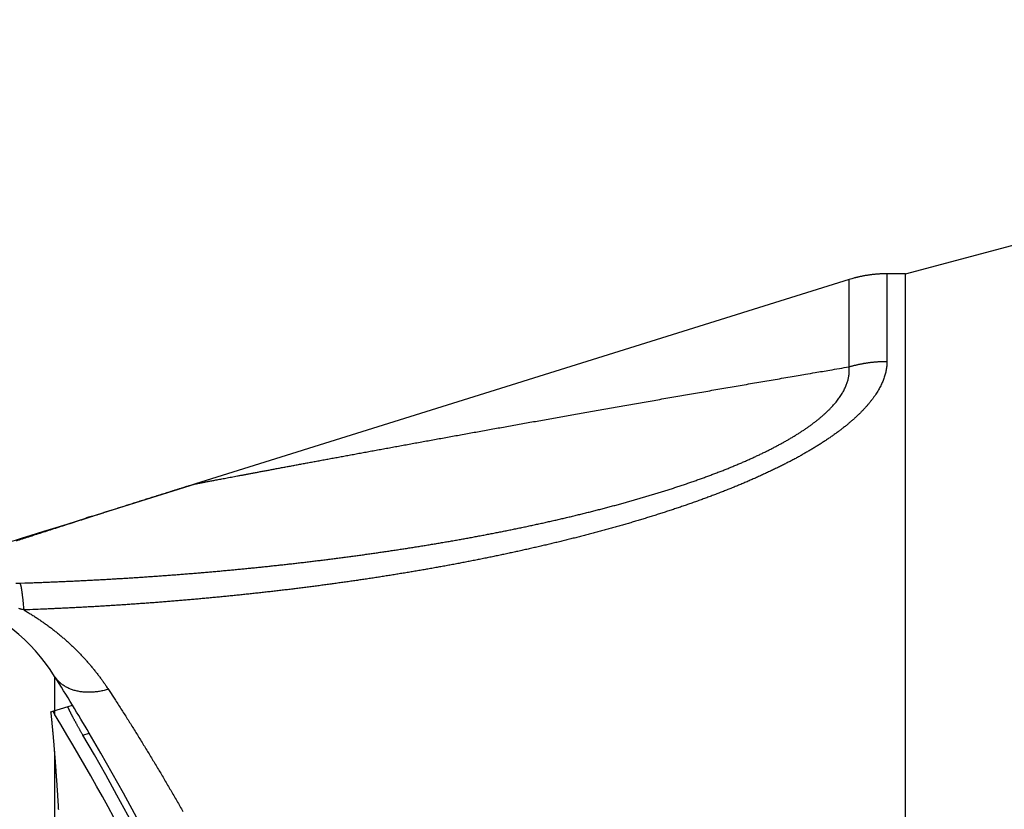
# Model space of a CAD drawing. Extents: x 130 to 841, y 0 to 535.
# Drawn here: x 432 to 448, y 205 to 217 of the extents above; entities that cross this region are included whole.
import ezdxf

# ---------------------------------------------------------------- set-up
doc = ezdxf.new("R2010")
doc.units = 0
doc.linetypes.add('HIDDENNEW0', pattern=[4.5, 1.5, -1.5, 1.5])
for name, color, linetype in [('5', 7, 'CONTINUOUS'), ('MUOTOVIIVAT', 40, 'HIDDENNEW0'), ('TANGVIIVATNONDEF', 3, 'HIDDENNEW0')]:
    doc.layers.add(name, color=color, linetype=linetype)
doc.styles.get("Standard").update_dxf_attribs({"font": 'monotxt.shx'})
doc.dimstyles.new('DSTYLE1', dxfattribs={"dimtxt": 3, "dimasz": 3, "dimexe": 3, "dimexo": 0, "dimgap": 2, "dimtad": 1, "dimrnd": 0.1, "dimzin": 3, "dimcen": 0.09, "dimazin": 3, "dimtp": 1, "dimtm": 1, "dimtfac": 1, "dimtofl": 0, "dimtmove": 0, "dimatfit": 3})

# ---------------------------------------------------------------- blocks, each defined once
blk = doc.blocks.new('_AH1')
at = {"color": 0, "linetype": 'CONTINUOUS'}
for p, q in [((-1, 0.166667), (0, 0)), ((-1, 0.166667), (-1, -0.166667)), ((0, 0), (-1, -0.166667)), ((0, 0), (-1, 0))]:
    blk.add_line(p, q, dxfattribs=at)
blk = doc.blocks.new('*D14638')
at = {"layer": '5', "color": 1, "linetype": 'CONTINUOUS'}
for p, q in [((421.26121, 188.20075), (421.26121, 317.90169)), ((734.51114, 195.87227), (734.51114, 317.90169)), ((421.26121, 314.90169), (577.88618, 314.90169)), ((734.51114, 314.90169), (577.88618, 314.90169))]:
    blk.add_line(p, q, dxfattribs=at)
at = {"layer": '5', "color": 1, "xscale": 3, "yscale": 3, "zscale": 3, "rotation": 180}
blk.add_blockref('_AH1', (421.26121, 314.90169), dxfattribs=at)
at = {"layer": '5', "color": 1, "xscale": 3, "yscale": 3, "zscale": 3}
blk.add_blockref('_AH1', (734.51114, 314.90169), dxfattribs=at)
at = {"layer": '5', "color": 1, "linetype": 'CONTINUOUS'}
blk.add_text('313,2', height=3, dxfattribs=at).set_placement((570.38618, 316.90269))

msp = doc.modelspace()

# ---------------------------------------------------------------- linework, layer by layer
at = {"layer": 'MUOTOVIIVAT', "color": 40, "linetype": 'CONTINUOUS'}
for p, q in [((446.26121, 213.05075), (449.93204, 214.03435)), ((445.37169, 212.95966), (435.08821, 209.74497)), ((446.26125, 213.05075), (445.9684, 213.05075)), ((446.26121, 192.55075), (446.26121, 213.05075)), ((433.362, 209.20535), (435.08821, 209.74497)), ((433.08255, 206.24215), (433.14944, 206.26324)), ((432.8118, 206.15678), (432.83987, 206.16563)), ((432.8118, 206.15678), (432.8118, 206.15678)), ((432.83989, 206.16564), (433.08255, 206.24215))]:
    msp.add_line(p, q, dxfattribs=at)
for points in [[(430.34873, 208.26338, -0.00000001), (430.40063, 208.2796, -0.00000001), (430.45475, 208.29652)], [(430.8272, 208.41295, 0.00000003), (430.89748, 208.43492, 0.00000004), (430.97023, 208.45766, 0.00000004), (431.04537, 208.48115, 0.00000004), (431.12302, 208.50543, 0.00000005), (431.20311, 208.53046, 0.00000005), (431.28575, 208.5563, 0.00000005), (431.37087, 208.58291, 0.00000006), (431.45859, 208.61033, 0.00000006), (431.54884, 208.63854, 0.00000006), (431.64175, 208.66759, 0.00000006), (431.7372, 208.69742, 0.00000006), (431.83529, 208.72809, 0.00000006), (431.93613, 208.75961, 0.00000007), (432.03992, 208.79206, 0.00000007), (432.14582, 208.82517, 0.00000006), (432.25373, 208.8589, 0.00000007), (432.36646, 208.89414, 0.00000009), (432.48516, 208.93124, 0.00000006), (432.59821, 208.96659), (432.70177, 208.99896, 0.0000001), (432.84127, 209.04257, 0.00000017), (433.06455, 209.11237, 0.00000008), (433.36202, 209.20537, 0.00000004)], [(429.78057, 208.08576, -0.00000047), (429.79853, 208.09138, -0.00000037), (429.81828, 208.09755, -0.0000003), (429.83992, 208.10432, -0.00000024), (429.86339, 208.11166, -0.0000002), (429.8888, 208.1196, -0.00000017), (429.91608, 208.12813, -0.00000014), (429.94533, 208.13727, -0.00000011), (429.97649, 208.14701, -0.0000001), (430.00968, 208.15739, -0.00000008), (430.04482, 208.16837, -0.00000007), (430.08203, 208.18, -0.00000006), (430.12123, 208.19226, -0.00000005), (430.16254, 208.20517, -0.00000004), (430.20589, 208.21872, -0.00000003), (430.25138, 208.23295, -0.00000002), (430.29896, 208.24782)], [(445.9684, 213.05074), (445.94827, 213.05064, 0.00251012), (445.92813, 213.05033, 0.00250538), (445.90798, 213.04983, 0.00250382), (445.88783, 213.04912, 0.00250773), (445.86767, 213.0482, 0.00250966), (445.84751, 213.04709, 0.00251067), (445.82735, 213.04576, 0.00251131), (445.8072, 213.04424, 0.00251264), (445.78706, 213.0425, 0.00251355), (445.76693, 213.04057, 0.00251481), (445.74682, 213.03843, 0.0025148), (445.72673, 213.03609, 0.00251418), (445.70666, 213.03354, 0.00251626), (445.68661, 213.0308, 0.00252102), (445.66658, 213.02784, 0.00251492), (445.6466, 213.02469, 0.00249973), (445.62665, 213.02133, 0.00252108), (445.60672, 213.01778, 0.00257139), (445.58681, 213.014, 0.00249872), (445.56701, 213.01006, 0.00233393), (445.54738, 213.00595, 0.00257325), (445.52748, 213.00154, 0.00306298), (445.50719, 212.99681, 0.00232855), (445.48816, 212.99224, 0.00080861), (445.47099, 212.98802, 0.00327457), (445.44908, 212.98215, 0.00562925), (445.41552, 212.97256, 0.00275742), (445.37169, 212.95967, 0.00146321)], [(435.08821, 209.74496), (435.04069, 209.73011, -0.00000083), (434.99356, 209.71538, -0.00000237), (434.94684, 209.70077, -0.00000092), (434.90051, 209.68629, 0.00000403), (434.85459, 209.67194, 0.0000078), (434.80904, 209.6577, 0.0000113), (434.76389, 209.64358, 0.0000147), (434.71912, 209.62958, 0.00001881), (434.67474, 209.6157, 0.00002254), (434.63073, 209.60192, 0.00002673), (434.58711, 209.58827, 0.00003062), (434.54386, 209.57472, 0.00003504), (434.50099, 209.56128, 0.00003915), (434.45848, 209.54795, 0.00004377), (434.41635, 209.53473, 0.00004809), (434.37457, 209.52161, 0.00005293), (434.33316, 209.5086, 0.00005747), (434.29211, 209.49569, 0.00006253), (434.25142, 209.48288, 0.0000673), (434.21108, 209.47017, 0.00007261), (434.1711, 209.45756, 0.00007759), (434.13146, 209.44504, 0.00008306), (434.09218, 209.43262, 0.00008839), (434.05323, 209.42029, 0.0000944), (434.01463, 209.40806, 0.00009959), (433.97637, 209.39591, 0.0001048), (433.93846, 209.38386, 0.00011169), (433.90085, 209.37188, 0.00012093), (433.86353, 209.35998, 0.00012288), (433.82666, 209.3482, 0.00011935), (433.79034, 209.33657, 0.00013999), (433.75378, 209.32484, 0.00017896), (433.71676, 209.31294, 0.00013887), (433.68218, 209.30181, 0.00004102), (433.65109, 209.29178, 0.00021369), (433.61185, 209.27908, 0.00039941), (433.55232, 209.25972, 0.0002024), (433.4749, 209.23449, 0.00010773)], [(433.4749, 209.23449), (433.47109, 209.2337, 0.00083134), (433.46728, 209.2329, 0.00083145), (433.46348, 209.23209, 0.00083163), (433.45967, 209.23126, 0.0008319), (433.45588, 209.23042, 0.00083214), (433.45208, 209.22957, 0.00083234), (433.44829, 209.22871, 0.00083252), (433.4445, 209.22783, 0.00083268), (433.44071, 209.22694, 0.00083291), (433.43693, 209.22604, 0.00083319), (433.43315, 209.22512, 0.00083318), (433.42938, 209.2242, 0.0008329), (433.4256, 209.22326, 0.00083363), (433.42183, 209.2223, 0.00083524), (433.41807, 209.22134, 0.00083328), (433.41431, 209.22036, 0.0008283), (433.41055, 209.21937, 0.00083557), (433.40679, 209.21837, 0.00085257), (433.40303, 209.21735, 0.00082844), (433.39929, 209.21633, 0.00077364), (433.39558, 209.2153, 0.00085385), (433.39181, 209.21423, 0.00101774), (433.38796, 209.21313, 0.0007727), (433.38434, 209.21209, 0.00026556), (433.38107, 209.21114, 0.00108966), (433.37689, 209.2099, 0.00187495), (433.37045, 209.20795, 0.00091691), (433.36202, 209.20537, 0.00048596)], [(432.86966, 205.5394), (432.86827, 205.55669, 0.00015336), (432.86688, 205.57389, 0.00015498), (432.86549, 205.591, 0.00015675), (432.8641, 205.60801, 0.00015855), (432.8627, 205.62492, 0.00016043), (432.8613, 205.64174, 0.00016226), (432.8599, 205.65846, 0.00016419), (432.85849, 205.67509, 0.00016609), (432.85708, 205.69163, 0.0001681), (432.85567, 205.70807, 0.00017007), (432.85425, 205.72441, 0.00017214), (432.85283, 205.74066, 0.00017418), (432.85141, 205.75681, 0.00017633), (432.84999, 205.77287, 0.00017844), (432.84856, 205.78883, 0.00018067), (432.84713, 205.8047, 0.00018287), (432.84569, 205.82047, 0.00018518), (432.84425, 205.83614, 0.00018744), (432.84281, 205.85172, 0.00018985), (432.84137, 205.86721, 0.00019224), (432.83992, 205.8826, 0.00019469), (432.83847, 205.89789, 0.00019704), (432.83701, 205.91309, 0.00019977), (432.83556, 205.92819, 0.00020268), (432.8341, 205.9432, 0.00020486), (432.83263, 205.95811, 0.00020623), (432.83117, 205.97292, 0.0002108), (432.8297, 205.98764, 0.00021793), (432.82822, 206.00229, 0.00021466), (432.82675, 206.0168, 0.00020295), (432.82528, 206.03112, 0.00022698), (432.82379, 206.04556, 0.00027471), (432.82225, 206.06023, 0.00021178), (432.82081, 206.07395, 0.00007316), (432.81951, 206.0863, 0.00030366), (432.81782, 206.10195, 0.00053688), (432.81522, 206.12576, 0.00026879), (432.81181, 206.15679, 0.00014398)], [(432.83989, 206.16564), (432.84064, 206.16445, -0.00009999), (432.84139, 206.16326, -0.00010007), (432.84214, 206.16208, -0.00009996), (432.8429, 206.16089, -0.00009963), (432.84365, 206.1597, -0.00009937), (432.8444, 206.15851, -0.00009915), (432.84515, 206.15732, -0.00009893), (432.8459, 206.15613, -0.00009868), (432.84664, 206.15494, -0.00009845), (432.84739, 206.15375, -0.0000982), (432.84814, 206.15256, -0.00009798), (432.84889, 206.15137, -0.00009773), (432.84964, 206.15017, -0.00009751), (432.85038, 206.14898, -0.00009726), (432.85113, 206.14779, -0.00009704), (432.85187, 206.1466, -0.00009679), (432.85262, 206.1454, -0.00009656), (432.85337, 206.14421, -0.00009631), (432.85411, 206.14301, -0.00009609), (432.85485, 206.14182, -0.00009586), (432.8556, 206.14062, -0.00009562), (432.85634, 206.13943, -0.00009532), (432.85709, 206.13823, -0.00009516), (432.85783, 206.13704, -0.00009508), (432.85857, 206.13584, -0.00009463), (432.85931, 206.13464, -0.00009381), (432.86005, 206.13345, -0.00009439), (432.86079, 206.13225, -0.00009602), (432.86154, 206.13105, -0.00009311), (432.86228, 206.12985, -0.00008678), (432.86301, 206.12866, -0.00009545), (432.86375, 206.12746, -0.00011329), (432.86452, 206.12622, -0.00008597), (432.86523, 206.12506, -0.0000299), (432.86588, 206.12401, -0.00012052), (432.86671, 206.12266, -0.00020635), (432.86799, 206.12058, -0.00010082), (432.86966, 206.11785, -0.00005347)], [(433.31295, 205.79049), (433.30291, 205.80825, -0.00023076), (433.29297, 205.82587, -0.00023026), (433.28313, 205.84336, -0.00023848), (433.2734, 205.86069, -0.00025749), (433.26379, 205.87785, -0.00027436), (433.25431, 205.89482, -0.00029126), (433.24497, 205.91159, -0.00030929), (433.23579, 205.92813, -0.00033073), (433.22676, 205.94444, -0.00035293), (433.21791, 205.96049, -0.00037821), (433.20924, 205.97626, -0.00040505), (433.20076, 205.99176, -0.00043587), (433.19248, 206.00694, -0.00046901), (433.18442, 206.02181, -0.00050701), (433.17658, 206.03634, -0.00054854), (433.16897, 206.05052, -0.00059628), (433.1616, 206.06433, -0.00064929), (433.15449, 206.07775, -0.00071041), (433.14764, 206.09077, -0.00077963), (433.14106, 206.10337, -0.00086007), (433.13477, 206.11553, -0.00095241), (433.12877, 206.12725, -0.00106006), (433.12307, 206.13849, -0.00118869), (433.11769, 206.14926, -0.00134319), (433.11263, 206.15951, -0.00152246), (433.10791, 206.16926, -0.00172981), (433.10353, 206.17846, -0.00202182), (433.0995, 206.18713, -0.00242223), (433.09584, 206.19521, -0.00279012), (433.09255, 206.20273, -0.00307951), (433.08965, 206.20962, -0.00417734), (433.08715, 206.21593, -0.00650337), (433.08507, 206.22162, -0.00650551), (433.08336, 206.22661, -0.0022729), (433.082, 206.23081, -0.01320378), (433.08127, 206.23462, -0.04984965), (433.08147, 206.23842, -0.06085957), (433.08253, 206.24215, -0.05304502)], [(432.93359, 204.61645, 0.00008696), (432.93196, 204.64311, 0.00008811), (432.93033, 204.66955, 0.00008975), (432.92871, 204.69579, 0.00009174), (432.92709, 204.72182, 0.00009363), (432.92547, 204.74766, 0.00009542), (432.92385, 204.7733, 0.00009723), (432.92224, 204.79876, 0.00009905), (432.92062, 204.82403, 0.00010086), (432.91901, 204.84912, 0.00010264), (432.9174, 204.87403, 0.00010442), (432.91579, 204.89877, 0.00010617), (432.91418, 204.92334, 0.00010791), (432.91257, 204.94775, 0.00010961), (432.91096, 204.972, 0.00011131), (432.90934, 204.9961, 0.00011296), (432.90773, 205.02005, 0.0001146), (432.90612, 205.04385, 0.00011618), (432.9045, 205.06751, 0.00011776), (432.90288, 205.09103, 0.00011929), (432.90126, 205.11442, 0.00012076), (432.89964, 205.13768, 0.00012212), (432.89802, 205.16082, 0.00012362), (432.89639, 205.18384, 0.00012517), (432.89476, 205.20674, 0.00012618), (432.89312, 205.22953, 0.00012661), (432.89148, 205.25221, 0.00012892), (432.88984, 205.2748, 0.00013266), (432.88819, 205.29733, 0.00013), (432.88654, 205.31968, 0.00012229), (432.88489, 205.3418, 0.00013587), (432.88321, 205.3642, 0.00016299), (432.88149, 205.38702, 0.00012474), (432.87987, 205.40839, 0.00004336), (432.8784, 205.42768, 0.00017674), (432.87649, 205.4523, 0.00030647), (432.87354, 205.49006, 0.00015115), (432.86966, 205.5394, 0.00008052)]]:
    msp.add_lwpolyline(points, format="xyb", dxfattribs=at)
for centre, radius, start, end in [((430.33177, 205.1149), 3, 32.225626, 107.35963), ((403.26121, 188.05075), 35, 31.356175, 32.225626), ((403.26121, 188.05075), 35, 30.514625, 31.356175), ((403.26121, 188.05078), 34.68539, 11.643058, 31.391547), ((403.26121, 188.05078), 34.89707, 11.571455, 30.553655), ((403.26121, 188.05075), 35, 11.536996, 30.514625)]:
    msp.add_arc(centre, radius, start, end, dxfattribs=at)
at = {"layer": 'TANGVIIVATNONDEF', "color": 3, "linetype": 'CONTINUOUS'}
for p, q in [((432.86966, 206.71465), (432.86966, 206.11785)), ((433.31293, 205.79052), (433.4137, 205.82229)), ((432.86966, 205.5394), (432.86966, 170.24695))]:
    msp.add_line(p, q, dxfattribs=at)
for points in [[(445.37169, 211.58651), (445.37169, 211.64037, -0.00000032), (445.37169, 211.6932, -0.00000034), (445.37168, 211.74495, -0.00000035), (445.37168, 211.79568, -0.00000034), (445.37168, 211.84533, -0.00000033), (445.37168, 211.89394, -0.00000033), (445.37168, 211.94147, -0.00000033), (445.37168, 211.98796, -0.00000032), (445.37168, 212.03337, -0.00000032), (445.37168, 212.07773, -0.00000031), (445.37168, 212.12101, -0.0000003), (445.37168, 212.16324, -0.0000003), (445.37168, 212.20437, -0.00000029), (445.37168, 212.24446, -0.00000028), (445.37168, 212.28345, -0.00000028), (445.37167, 212.32139, -0.00000027), (445.37167, 212.35822, -0.00000026), (445.37167, 212.394, -0.00000025), (445.37167, 212.42867, -0.00000024), (445.37167, 212.46229, -0.00000022), (445.37167, 212.49479, -0.00000021), (445.37167, 212.52623, -0.0000002), (445.37167, 212.55656, -0.00000018), (445.37167, 212.58582, -0.00000016), (445.37167, 212.61397, -0.00000014), (445.37167, 212.64104, -0.00000012), (445.37167, 212.667, -0.0000001), (445.37167, 212.69188, -0.00000006), (445.37167, 212.71563, -0.00000004), (445.37167, 212.73831, -0.00000005), (445.37167, 212.75986, -0.00000012), (445.37167, 212.78033, -0.00000029), (445.37167, 212.79967, -0.00000046), (445.37167, 212.81793, -0.00000066), (445.37167, 212.83507, -0.00000089), (445.37167, 212.85112, -0.00000117), (445.37167, 212.86605, -0.00000155), (445.37167, 212.8799, -0.00000207), (445.37168, 212.89262, -0.00000255), (445.37168, 212.90425, -0.00000297), (445.37168, 212.91475, -0.00000433), (445.37168, 212.92418, -0.00000722), (445.37168, 212.93252, -0.00000739), (445.37168, 212.93969, -0.00000242), (445.37168, 212.94564, -0.00001586), (445.37168, 212.95078, -0.00006269), (445.37168, 212.95547, -0.00008808), (445.37169, 212.95967, -0.00009986)], [(445.9684, 213.05074), (445.9684, 213.05017, -0.00111652), (445.9684, 213.04851, -0.00010436), (445.96841, 213.04571, -0.00003599), (445.96841, 213.04183, -0.00001816), (445.96841, 213.03681, -0.00001063), (445.96841, 213.03071, -0.000007), (445.96841, 213.02347, -0.00000484), (445.96841, 213.01515, -0.00000351), (445.96841, 213.00569, -0.00000261), (445.96841, 212.99514, -0.00000198), (445.96841, 212.98347, -0.00000153), (445.96841, 212.9707, -0.00000118), (445.96841, 212.95681, -0.00000092), (445.96841, 212.94182, -0.00000071), (445.96841, 212.92571, -0.00000055), (445.96841, 212.90851, -0.00000041), (445.96841, 212.89018, -0.0000003), (445.96841, 212.87077, -0.00000021), (445.96841, 212.85023, -0.00000013), (445.96841, 212.8286, -0.00000005), (445.96841, 212.80584, -0.00000002), (445.96841, 212.78199), (445.96841, 212.75703, -0.00000002), (445.96841, 212.73098, -0.00000004), (445.96841, 212.7038, -0.00000005), (445.96841, 212.67556, -0.00000006), (445.96841, 212.64619, -0.00000007), (445.96841, 212.61575, -0.00000008), (445.96841, 212.58419, -0.00000008), (445.96841, 212.55157, -0.00000009), (445.96841, 212.51783, -0.00000009), (445.96841, 212.48303, -0.0000001), (445.96841, 212.44712, -0.0000001), (445.96841, 212.41015, -0.00000011), (445.96841, 212.37207, -0.00000011), (445.96841, 212.33294, -0.00000012), (445.96841, 212.29274, -0.00000012), (445.96841, 212.25142, -0.00000013), (445.96841, 212.20893, -0.00000013), (445.96841, 212.16561, -0.00000012), (445.96841, 212.12151, -0.00000014), (445.96841, 212.07551, -0.00000017), (445.96841, 212.02716, -0.00000012), (445.96841, 211.98114, -0.00000003), (445.96841, 211.93902, -0.00000019), (445.96841, 211.88252, -0.00000034), (445.9684, 211.79243, -0.00000016), (445.9684, 211.67259, -0.00000008)], [(445.9684, 211.67259), (445.96775, 211.64222, -0.01082394), (445.96579, 211.61153, -0.01052008), (445.96248, 211.58054, -0.01028319), (445.95786, 211.54924, -0.01016106), (445.95186, 211.51766, -0.00996535), (445.94451, 211.48581, -0.00975636), (445.93575, 211.45369, -0.00951591), (445.92562, 211.42133, -0.00930307), (445.91405, 211.38872, -0.00905044), (445.90109, 211.35589, -0.0088192), (445.88665, 211.32284, -0.00856271), (445.87079, 211.28959, -0.00834096), (445.85343, 211.25615, -0.0080453), (445.83464, 211.22253, -0.0077364), (445.81434, 211.18875, -0.00741414), (445.79263, 211.15483, -0.00711434), (445.76943, 211.12078, -0.00681991), (445.74481, 211.08662, -0.00656041), (445.71873, 211.05237, -0.00629941), (445.69124, 211.01804, -0.00606617), (445.6623, 210.98364, -0.00583963), (445.63196, 210.94921, -0.00564741), (445.60018, 210.91474, -0.00542124), (445.56704, 210.88027, -0.00518695), (445.53248, 210.8458, -0.00495404), (445.4966, 210.81135, -0.00473229), (445.45937, 210.77692, -0.00452612), (445.42085, 210.74255, -0.00434096), (445.38102, 210.70823, -0.00416575), (445.33997, 210.67398, -0.00400639), (445.29765, 210.63983, -0.00385499), (445.25414, 210.60577, -0.00371689), (445.20942, 210.57184, -0.00358925), (445.16355, 210.53803, -0.00347754), (445.11652, 210.50437, -0.00335183), (445.0684, 210.47086, -0.00321528), (445.01917, 210.43751, -0.00308831), (444.96891, 210.40434, -0.00296656), (444.9176, 210.37134, -0.00285542), (444.86531, 210.33853, -0.00275107), (444.81203, 210.30591, -0.00265446), (444.75782, 210.27348, -0.00256213), (444.70267, 210.24126, -0.00247676), (444.64665, 210.20925, -0.00239487), (444.58975, 210.17745, -0.00232075), (444.53202, 210.14588, -0.00225103), (444.47347, 210.11455, -0.00218233), (444.41415, 210.08345, -0.00211126), (444.35407, 210.05259, -0.00204398), (444.29328, 210.02198, -0.00197413), (444.23177, 209.99162, -0.00191504), (444.16959, 209.9615, -0.00186102), (444.10673, 209.93163, -0.00180992), (444.04323, 209.902, -0.00175771), (443.97908, 209.87263, -0.00171001), (443.91433, 209.8435, -0.00166246), (443.84897, 209.81462, -0.00161878), (443.78305, 209.78599, -0.00157474), (443.71655, 209.75761, -0.00153448), (443.64951, 209.72947, -0.0014938), (443.58194, 209.70158, -0.00145671), (443.51387, 209.67394, -0.00141905), (443.4453, 209.64656, -0.00138483), (443.37627, 209.61942, -0.00134998), (443.30676, 209.59254, -0.00131834), (443.23684, 209.5659, -0.00128585), (443.16648, 209.53952, -0.00125682), (443.09573, 209.51338, -0.00122729), (443.02458, 209.4875, -0.0011996), (442.95308, 209.46187, -0.00116967), (442.88121, 209.43649, -0.00114242), (442.80901, 209.41135, -0.00111298), (442.73647, 209.38646, -0.00109103), (442.66359, 209.36181, -0.00107341), (442.59039, 209.3374, -0.00105612), (442.51688, 209.31322, -0.0010369), (442.44305, 209.28928, -0.00101958), (442.36893, 209.26557, -0.00100174), (442.29451, 209.24211, -0.00098537), (442.21981, 209.21886, -0.0009681), (442.14482, 209.19586, -0.00095238), (442.06957, 209.17307, -0.00093585), (441.99404, 209.15052, -0.00092081), (441.91827, 209.12819, -0.00090492), (441.84224, 209.10609, -0.0008905), (441.76598, 209.08421, -0.00087524), (441.68948, 209.06256, -0.00086142), (441.61276, 209.04112, -0.00084675), (441.53581, 209.0199, -0.00083349), (441.45866, 208.9989, -0.00081936), (441.3813, 208.97812, -0.00080666), (441.30374, 208.95755, -0.00079311), (441.226, 208.93719, -0.00078084), (441.14808, 208.91704, -0.00076758), (441.06998, 208.89711, -0.00075608), (440.99172, 208.87738, -0.00074407), (440.91329, 208.85787, -0.00073514), (440.8347, 208.83855, -0.00072756), (440.75595, 208.81944, -0.00072011), (440.67704, 208.80053, -0.00071165), (440.59798, 208.78182, -0.00070408), (440.51877, 208.76331, -0.00069606), (440.4394, 208.745, -0.00068874), (440.3599, 208.72688, -0.00068085), (440.28025, 208.70897, -0.00067369), (440.20047, 208.69124, -0.00066599), (440.12055, 208.67372, -0.00065901), (440.0405, 208.65638, -0.00065148), (439.96032, 208.63923, -0.00064467), (439.88002, 208.62227, -0.0006373), (439.79959, 208.6055, -0.00063065), (439.71905, 208.58892, -0.00062344), (439.63839, 208.57253, -0.00061695), (439.55762, 208.55631, -0.00060991), (439.47674, 208.54029, -0.00060356), (439.39576, 208.52444, -0.00059665), (439.31468, 208.50878, -0.00059048), (439.23349, 208.49329, -0.00058379), (439.15221, 208.47798, -0.00057766), (439.07084, 208.46285, -0.00057081), (438.98938, 208.4479, -0.00056587), (438.90783, 208.43312, -0.00056177), (438.8262, 208.41852, -0.00055798), (438.74447, 208.40408, -0.00055382), (438.66267, 208.38982, -0.00055002), (438.58078, 208.37573, -0.00054587), (438.49881, 208.36182, -0.00054212), (438.41676, 208.34807, -0.00053804), (438.33463, 208.33449, -0.00053436), (438.25243, 208.32108, -0.00053034), (438.17015, 208.30783, -0.00052671), (438.0878, 208.29476, -0.00052275), (438.00537, 208.28185, -0.00051918), (437.92288, 208.2691, -0.00051529), (437.84032, 208.25652, -0.00051178), (437.7577, 208.24409, -0.00050794), (437.675, 208.23184, -0.00050448), (437.59225, 208.21974, -0.00050069), (437.50943, 208.20781, -0.0004973), (437.42656, 208.19603, -0.00049359), (437.34362, 208.18441, -0.00049022), (437.26063, 208.17295, -0.00048648), (437.17759, 208.16166, -0.00048328), (437.09449, 208.15051, -0.00047992), (437.01134, 208.13952, -0.00047581), (436.92814, 208.12869, -0.00047001), (436.84489, 208.11801, -0.00046668), (436.7616, 208.10748, -0.00046508), (436.67825, 208.0971, -0.0004635), (436.59487, 208.08688, -0.00046166), (436.51143, 208.0768, -0.00046002), (436.42796, 208.06688, -0.00045826), (436.34444, 208.05711, -0.00045667), (436.26087, 208.04749, -0.00045491), (436.17727, 208.03802, -0.00045333), (436.09362, 208.02869, -0.0004516), (436.00993, 208.01952, -0.00045004), (435.9262, 208.01049, -0.00044833), (435.84244, 208.00162, -0.00044678), (435.75863, 207.99289, -0.00044509), (435.67479, 207.98431, -0.00044357), (435.59091, 207.97587, -0.00044189), (435.507, 207.96759, -0.00044039), (435.42305, 207.95944, -0.00043874), (435.33906, 207.95145, -0.00043725), (435.25504, 207.9436, -0.00043562), (435.17099, 207.9359, -0.00043415), (435.0869, 207.92833, -0.00043254), (435.00279, 207.92092, -0.00043108), (434.91864, 207.91365, -0.00042949), (434.83447, 207.90652, -0.00042806), (434.75026, 207.89953, -0.00042648), (434.66602, 207.89269, -0.00042507), (434.58176, 207.88599, -0.00042351), (434.49747, 207.87944, -0.00042212), (434.41316, 207.87302, -0.00042058), (434.32882, 207.86675, -0.0004192), (434.24445, 207.86061, -0.00041766), (434.16006, 207.85462, -0.00041633), (434.07565, 207.84877, -0.00041488), (433.99121, 207.84305, -0.00041346), (433.90675, 207.83748, -0.00041177), (433.82228, 207.83204, -0.00041073), (433.73777, 207.82675, -0.00040998), (433.65324, 207.82159, -0.00040768), (433.56872, 207.81657, -0.00040381), (433.48421, 207.81169, -0.00040595), (433.39959, 207.80694, -0.00041255), (433.31483, 207.80232, -0.00039976), (433.2304, 207.79785, -0.0003724), (433.14645, 207.79354, -0.00040914), (433.06114, 207.78931, -0.00048498), (432.97382, 207.78515, -0.00036801), (432.89183, 207.78131, -0.00012846), (432.8177, 207.77792, -0.00051492), (432.72248, 207.77385, -0.00088044), (432.57578, 207.76798, -0.0004301), (432.38364, 207.76052, -0.0002282)], [(445.37169, 211.58651), (445.39093, 211.59209, -0.00239422), (445.41024, 211.5975, -0.00238828), (445.42963, 211.60272, -0.00238536), (445.44908, 211.60776, -0.00238777), (445.46859, 211.61262, -0.00238827), (445.48817, 211.6173, -0.002388), (445.5078, 211.62178, -0.00238736), (445.52749, 211.62609, -0.00238747), (445.54723, 211.6302, -0.00238719), (445.56701, 211.63414, -0.00238734), (445.58685, 211.63788, -0.00238628), (445.60673, 211.64143, -0.00238473), (445.62664, 211.64479, -0.00238576), (445.6466, 211.64796, -0.00238941), (445.66659, 211.65094, -0.00238278), (445.68661, 211.65374, -0.00236764), (445.70665, 211.65633, -0.00238712), (445.72673, 211.65874, -0.00243406), (445.74686, 211.66095, -0.00236463), (445.76694, 211.66298, -0.00220818), (445.7869, 211.6648, -0.00243409), (445.8072, 211.66644, -0.00289669), (445.82799, 211.66789, -0.00220169), (445.84751, 211.66914, -0.00076448), (445.86516, 211.67017, -0.00309563), (445.88783, 211.67106, -0.00532045), (445.92272, 211.67187, -0.00260581), (445.9684, 211.67259, -0.00138271)], [(432.31977, 208.18193), (432.40177, 208.18466, 0.00035015), (432.48378, 208.1875, 0.00034965), (432.56578, 208.19046, 0.00035013), (432.64778, 208.19354, 0.00035174), (432.72977, 208.19673, 0.00035295), (432.81175, 208.20003, 0.00035404), (432.89373, 208.20346, 0.00035508), (432.97571, 208.207, 0.00035633), (433.05767, 208.21066, 0.00035744), (433.13962, 208.21443, 0.00035867), (433.22157, 208.21833, 0.00035978), (433.3035, 208.22234, 0.00036104), (433.38542, 208.22647, 0.00036218), (433.46733, 208.23072, 0.00036345), (433.54922, 208.23509, 0.0003646), (433.6311, 208.23958, 0.0003659), (433.71297, 208.24419, 0.00036707), (433.79482, 208.24892, 0.00036838), (433.87666, 208.25377, 0.00036957), (433.95847, 208.25875, 0.0003709), (434.04027, 208.26384, 0.00037211), (434.12205, 208.26906, 0.00037346), (434.20381, 208.2744, 0.00037469), (434.28555, 208.27986, 0.00037606), (434.36727, 208.28544, 0.00037731), (434.44896, 208.29115, 0.0003787), (434.53063, 208.29698, 0.00037996), (434.61228, 208.30293, 0.00038138), (434.69391, 208.30901, 0.00038266), (434.7755, 208.31522, 0.00038409), (434.85708, 208.32155, 0.0003854), (434.93862, 208.328, 0.00038685), (435.02014, 208.33458, 0.00038817), (435.10163, 208.34128, 0.00038965), (435.18309, 208.34812, 0.00039099), (435.26451, 208.35507, 0.00039248), (435.34591, 208.36216, 0.00039385), (435.42728, 208.36937, 0.00039536), (435.50861, 208.37671, 0.00039675), (435.58991, 208.38418, 0.00039828), (435.67117, 208.39178, 0.00039969), (435.7524, 208.3995, 0.00040125), (435.8336, 208.40736, 0.00040267), (435.91475, 208.41534, 0.00040425), (435.99587, 208.42345, 0.0004057), (436.07695, 208.43169, 0.0004073), (436.15799, 208.44007, 0.00040877), (436.23899, 208.44857, 0.00041039), (436.31995, 208.45721, 0.00041188), (436.40087, 208.46597, 0.00041351), (436.48175, 208.47487, 0.00041504), (436.56258, 208.4839, 0.00041676), (436.64337, 208.49307, 0.00041823), (436.72411, 208.50236, 0.00041974), (436.80481, 208.51179, 0.00042281), (436.88546, 208.52135, 0.00042816), (436.96606, 208.53105, 0.00043197), (437.04661, 208.54089, 0.00043508), (437.1271, 208.55086, 0.00043805), (437.20754, 208.56097, 0.00044152), (437.28793, 208.57122, 0.00044465), (437.36826, 208.5816, 0.0004481), (437.44852, 208.59213, 0.00045126), (437.52873, 208.6028, 0.00045478), (437.60887, 208.61361, 0.00045801), (437.68894, 208.62456, 0.00046159), (437.76895, 208.63565, 0.00046487), (437.84889, 208.64689, 0.00046852), (437.92876, 208.65827, 0.00047186), (438.00856, 208.66979, 0.00047557), (438.08829, 208.68147, 0.00047898), (438.16794, 208.69328, 0.00048275), (438.24751, 208.70525, 0.00048622), (438.327, 208.71736, 0.00049005), (438.40641, 208.72962, 0.00049359), (438.48574, 208.74203, 0.00049751), (438.56499, 208.75459, 0.0005011), (438.64415, 208.7673, 0.00050503), (438.72322, 208.78016, 0.00050862), (438.80221, 208.79317, 0.0005125), (438.8811, 208.80634, 0.00051717), (438.9599, 208.81966, 0.0005236), (439.03861, 208.83314, 0.00052939), (439.11722, 208.84677, 0.00053569), (439.19572, 208.86056, 0.00054153), (439.27413, 208.87451, 0.00054805), (439.35241, 208.88862, 0.00055407), (439.43059, 208.90289, 0.00056074), (439.50865, 208.91732, 0.00056691), (439.5866, 208.93191, 0.00057374), (439.66442, 208.94667, 0.00058008), (439.74211, 208.96159, 0.00058708), (439.81968, 208.97668, 0.00059359), (439.89711, 208.99194, 0.00060077), (439.9744, 209.00736, 0.00060745), (440.05156, 209.02295, 0.00061481), (440.12857, 209.03872, 0.00062169), (440.20544, 209.05465, 0.00062927), (440.28215, 209.07076, 0.0006363), (440.35871, 209.08704, 0.00064395), (440.43512, 209.1035, 0.00065134), (440.51137, 209.12013, 0.00065974), (440.58745, 209.13694, 0.00066663), (440.66336, 209.15393, 0.00067294), (440.73912, 209.1711, 0.00068082), (440.8147, 209.18844, 0.0006917), (440.89012, 209.20598, 0.00070258), (440.96535, 209.22369, 0.00071555), (441.04039, 209.2416, 0.0007275), (441.11524, 209.25968, 0.00074056), (441.18988, 209.27796, 0.00075289), (441.26431, 209.29642, 0.00076663), (441.33852, 209.31508, 0.00077956), (441.41251, 209.33393, 0.00079386), (441.48625, 209.35297, 0.00080739), (441.55975, 209.3722, 0.00082232), (441.633, 209.39163, 0.00083649), (441.706, 209.41126, 0.00085209), (441.77872, 209.43108, 0.00086693), (441.85117, 209.45111, 0.00088323), (441.92334, 209.47133, 0.00089881), (441.99521, 209.49176, 0.00091589), (442.06679, 209.51239, 0.00093219), (442.13807, 209.53322, 0.00094992), (442.20902, 209.55426, 0.00096724), (442.27966, 209.5755, 0.00098643), (442.34996, 209.59696, 0.00100381), (442.41994, 209.61862, 0.00102149), (442.48956, 209.64049, 0.00104361), (442.55884, 209.66258, 0.00107325), (442.62775, 209.68488, 0.00110082), (442.69629, 209.7074, 0.00113101), (442.76443, 209.73015, 0.00115911), (442.83217, 209.7531, 0.00118903), (442.89947, 209.77628, 0.00121864), (442.96633, 209.79968, 0.00125169), (443.03272, 209.82329, 0.00128412), (443.09863, 209.84712, 0.00131976), (443.16403, 209.87118, 0.00135499), (443.22893, 209.89544, 0.00139371), (443.29328, 209.91992, 0.00143213), (443.35708, 209.94462, 0.00147418), (443.4203, 209.96954, 0.00151612), (443.48294, 209.99467, 0.00156194), (443.54496, 210.02002, 0.00160775), (443.60636, 210.04558, 0.00165755), (443.66711, 210.07136, 0.00170789), (443.72721, 210.09735, 0.00176293), (443.78661, 210.12356, 0.00181732), (443.84533, 210.14998, 0.00187484), (443.90332, 210.17662, 0.00193803), (443.96059, 210.20347, 0.00201239), (444.01708, 210.23054, 0.00208508), (444.07279, 210.2578, 0.00216225), (444.12767, 210.28528, 0.0022377), (444.18171, 210.31294, 0.0023146), (444.23485, 210.3408, 0.00239684), (444.28711, 210.36884, 0.00248756), (444.33842, 210.39706, 0.00258288), (444.3888, 210.42545, 0.00268604), (444.43816, 210.45401, 0.00279489), (444.48654, 210.48272, 0.00291258), (444.53385, 210.51159, 0.00303888), (444.58012, 210.54061, 0.00317721), (444.62528, 210.56977, 0.00332319), (444.66933, 210.59907, 0.00348075), (444.7122, 210.62849, 0.00362935), (444.75392, 210.65803, 0.00376456), (444.79442, 210.68767, 0.00391894), (444.83373, 210.7174, 0.00408596), (444.87176, 210.7472, 0.00427015), (444.90856, 210.77707, 0.00446477), (444.94404, 210.80699, 0.00468006), (444.97823, 210.83695, 0.00490842), (445.01106, 210.86693, 0.00516401), (445.04256, 210.89694, 0.00543955), (445.07266, 210.92694, 0.0057325), (445.10138, 210.95694, 0.00603), (445.12865, 210.98691, 0.00632424), (445.15453, 211.01684, 0.00658302), (445.17896, 211.04672, 0.00688297), (445.20199, 211.07654, 0.00719002), (445.22354, 211.10627, 0.00754129), (445.24369, 211.1359, 0.00790065), (445.26236, 211.16543, 0.00827379), (445.2796, 211.19483, 0.00862196), (445.29536, 211.22407, 0.0091119), (445.30969, 211.25319, 0.00969311), (445.32253, 211.28219, 0.00982933), (445.33395, 211.3109, 0.00948619), (445.34393, 211.33925, 0.0107295), (445.3525, 211.36784, 0.01311304), (445.3596, 211.39685, 0.01040852), (445.36544, 211.42396, 0.00388034), (445.37002, 211.44838, 0.01485042), (445.37287, 211.47917, 0.0265465), (445.37337, 211.52584, 0.01349373), (445.37169, 211.58651, 0.00728476)], [(435.08821, 209.74496), (435.08925, 209.74516, -0.00129093), (435.09227, 209.74573, -0.0001156), (435.09736, 209.7467, -0.00004492), (435.10442, 209.74804, -0.00003374), (435.11351, 209.74977, -0.00002646), (435.12456, 209.75186, -0.00002272), (435.13762, 209.75434, -0.00002011), (435.15261, 209.75718, -0.00001936), (435.16961, 209.7604, -0.00001826), (435.18851, 209.76398, -0.00001798), (435.20939, 209.76793, -0.00001735), (435.23215, 209.77224, -0.00001733), (435.25688, 209.77692, -0.00001694), (435.28347, 209.78195, -0.00001702), (435.312, 209.78734, -0.00001674), (435.34238, 209.79308, -0.00001683), (435.37468, 209.79918, -0.00001669), (435.4088, 209.80563, -0.00001695), (435.44483, 209.81243, -0.00001665), (435.48266, 209.81956, -0.00001638), (435.52236, 209.82705, -0.00001688), (435.56386, 209.83488, -0.00001862), (435.60719, 209.84304, -0.00002024), (435.65226, 209.85153, -0.00002267), (435.69912, 209.86036, -0.00002391), (435.74768, 209.86949, -0.00002498), (435.79798, 209.87895, -0.00002572), (435.84993, 209.88872, -0.0000269), (435.9036, 209.8988, -0.00002761), (435.95887, 209.90918, -0.00002862), (436.01581, 209.91986, -0.00002923), (436.07433, 209.93083, -0.00003017), (436.13446, 209.9421, -0.00003073), (436.19612, 209.95364, -0.00003161), (436.25936, 209.96547, -0.00003213), (436.3241, 209.97758, -0.00003296), (436.39037, 209.98996, -0.00003346), (436.45809, 210.0026, -0.00003427), (436.5273, 210.01551, -0.00003473), (436.59793, 210.02867, -0.00003545), (436.67, 210.0421, -0.000036), (436.74345, 210.05576, -0.000037), (436.81829, 210.06968, -0.00003823), (436.89445, 210.08383, -0.00004045), (436.97195, 210.09821, -0.00004118), (437.05071, 210.11282, -0.00004115), (437.13078, 210.12765, -0.00004114), (437.21209, 210.1427, -0.00004158), (437.29467, 210.15797, -0.00004174), (437.37845, 210.17345, -0.0000421), (437.46346, 210.18914, -0.00004226), (437.54964, 210.20503, -0.00004267), (437.63703, 210.22113, -0.00004287), (437.72555, 210.23742, -0.00004329), (437.81523, 210.2539, -0.00004352), (437.90602, 210.27058, -0.00004397), (437.99794, 210.28744, -0.00004422), (438.09092, 210.30449, -0.00004469), (438.18501, 210.32172, -0.00004496), (438.28012, 210.33912, -0.00004546), (438.3763, 210.35669, -0.00004576), (438.47349, 210.37443, -0.00004627), (438.57169, 210.39234, -0.0000466), (438.67087, 210.41041, -0.00004713), (438.77104, 210.42863, -0.00004748), (438.87214, 210.44701, -0.00004804), (438.9742, 210.46554, -0.00004841), (439.07716, 210.48421, -0.00004899), (439.18104, 210.50303, -0.00004939), (439.28579, 210.52199, -0.00004999), (439.39143, 210.54108, -0.00005041), (439.49791, 210.5603, -0.00005103), (439.60523, 210.57965, -0.00005148), (439.71336, 210.59913, -0.00005213), (439.8223, 210.61873, -0.0000526), (439.93202, 210.63844, -0.00005326), (440.04251, 210.65826, -0.00005377), (440.15374, 210.6782, -0.00005453), (440.26572, 210.69824, -0.00005497), (440.3784, 210.71838, -0.00005547), (440.4918, 210.73863, -0.00005516), (440.60589, 210.75897, -0.0000542), (440.7207, 210.77942, -0.0000539), (440.83619, 210.79996, -0.00005441), (440.95237, 210.8206, -0.00005464), (441.06921, 210.84132, -0.00005484), (441.18672, 210.86214, -0.00005501), (441.30486, 210.88305, -0.0000554), (441.42365, 210.90404, -0.00005584), (441.54304, 210.92511, -0.00005667), (441.66305, 210.94626, -0.00005689), (441.78364, 210.96749, -0.00005675), (441.90484, 210.98879, -0.00005664), (442.0266, 211.01017, -0.0000567), (442.14895, 211.03162, -0.00005667), (442.27186, 211.05313, -0.00005671), (442.39533, 211.07472, -0.00005668), (442.51935, 211.09638, -0.00005675), (442.64392, 211.1181, -0.00005675), (442.76901, 211.13988, -0.00005685), (442.89464, 211.16173, -0.00005685), (443.02078, 211.18363, -0.00005693), (443.14744, 211.2056, -0.00005701), (443.27461, 211.22762, -0.00005725), (443.40229, 211.2497, -0.00005715), (443.53042, 211.27183, -0.00005692), (443.65899, 211.29401, -0.00005752), (443.78816, 211.31626, -0.00005892), (443.91802, 211.33859, -0.00005724), (444.04777, 211.36088, -0.00005345), (444.17719, 211.38308, -0.00005938), (444.30919, 211.40569, -0.00007139), (444.44479, 211.42887, -0.00005382), (444.57235, 211.45067, -0.00001748), (444.68789, 211.47039, -0.00007712), (444.83719, 211.4958, -0.00013353), (445.06832, 211.53505, -0.00006478), (445.37169, 211.58651, -0.00003404)], [(433.4749, 209.23449), (433.35062, 209.1947, 0.00009822), (433.22914, 209.15575, 0.00010374), (433.1106, 209.11769, 0.00010794), (432.99485, 209.08047, 0.00010991), (432.88196, 209.04411, 0.00011303), (432.77181, 209.00858, 0.00011634), (432.66448, 208.97391, 0.00012021), (432.55984, 208.94004, 0.00012359), (432.45797, 208.90702, 0.00012779), (432.35873, 208.87479, 0.00013167), (432.26222, 208.84339, 0.0001364)], [(432.25688, 208.17991, 0.00007728), (432.31977, 208.18193, 0.00004135)], [(432.31977, 208.18193), (432.32158, 208.18041, -0.06925463), (432.32343, 208.17802, -0.04251366), (432.32532, 208.17473, -0.02708169), (432.32723, 208.17056, -0.01877384), (432.32918, 208.16549, -0.01344077), (432.33115, 208.15953, -0.01014781), (432.33315, 208.15266, -0.00783413), (432.33518, 208.1449, -0.00628586), (432.33723, 208.13623, -0.00510744), (432.3393, 208.12667, -0.00426417), (432.3414, 208.11621, -0.0035872), (432.34352, 208.10487, -0.00307979), (432.34567, 208.09263, -0.00266063), (432.34782, 208.07954, -0.00233765), (432.35, 208.06555, -0.00205248), (432.35219, 208.05072, -0.00182013), (432.3544, 208.03504, -0.00164111), (432.35662, 208.01851, -0.00150941), (432.35885, 208.00111, -0.00132682), (432.36108, 207.983, -0.00113775), (432.36331, 207.96424, -0.00114847), (432.36558, 207.94431, -0.00124256), (432.36791, 207.92301, -0.00086749), (432.3701, 207.90256, -0.00029844), (432.37208, 207.88369, -0.00110792), (432.37462, 207.85791, -0.00166599), (432.37853, 207.81625, -0.0007379), (432.38364, 207.76052, -0.00037544)], [(432.38364, 207.76052), (432.36423, 207.76608, 0.00036294), (432.34475, 207.77162, 0.00035809), (432.3252, 207.77715, 0.00035866), (432.30559, 207.78266, 0.00036528)], [(432.38364, 207.76052), (432.41263, 207.74368, -0.00204058), (432.44137, 207.72667, -0.00206622), (432.46985, 207.70947, -0.00207155), (432.49809, 207.69211, -0.00205269), (432.52609, 207.67458, -0.00204312), (432.55384, 207.65689, -0.00203524), (432.58133, 207.63903, -0.00202916), (432.60859, 207.62102, -0.00201824), (432.6356, 207.60285, -0.00201102), (432.66237, 207.58454, -0.00200067), (432.68889, 207.56607, -0.0019935), (432.71517, 207.54746, -0.00198273), (432.7412, 207.52871, -0.00197546), (432.76699, 207.50983, -0.00196513), (432.79254, 207.49081, -0.0019572), (432.81785, 207.47166, -0.00194412), (432.84292, 207.45237, -0.00193931), (432.86777, 207.43296, -0.00193657), (432.89238, 207.41341, -0.0019374), (432.91678, 207.39372, -0.00193916), (432.94094, 207.37391, -0.00194173), (432.96489, 207.35396, -0.00194161), (432.98861, 207.33389, -0.00194314), (433.01211, 207.31368, -0.00194305), (433.03538, 207.29335, -0.00194435), (433.05843, 207.27289, -0.00194373), (433.08126, 207.25231, -0.00194456), (433.10388, 207.2316, -0.00194357), (433.12627, 207.21077, -0.001944), (433.14845, 207.18982, -0.00194261), (433.1704, 207.16874, -0.00194262), (433.19215, 207.14755, -0.00194083), (433.21367, 207.12623, -0.00194043), (433.23498, 207.1048, -0.00193824), (433.25607, 207.08325, -0.00193745), (433.27695, 207.06159, -0.00193489), (433.29761, 207.0398, -0.00193367), (433.31807, 207.01791, -0.00193063), (433.3383, 206.9959, -0.00192914), (433.35834, 206.97379, -0.00192607), (433.37815, 206.95156, -0.00192373), (433.39776, 206.92922, -0.00191909), (433.41716, 206.90677, -0.00191804), (433.43635, 206.88422, -0.00191726), (433.45533, 206.86155, -0.00190997), (433.47411, 206.83879, -0.00189436), (433.49267, 206.81593, -0.00190709), (433.51104, 206.79294, -0.0019397), (433.52923, 206.76981, -0.00188287), (433.54715, 206.74669, -0.00175666), (433.56477, 206.7236, -0.00192988), (433.58245, 206.70003, -0.0022865), (433.6003, 206.6758, -0.00174093), (433.61694, 206.65298, -0.00061602), (433.63188, 206.63231, -0.00243025), (433.65063, 206.60555, -0.00415912), (433.67891, 206.56407, -0.00203976), (433.71561, 206.50957, -0.00108537)], [(433.71561, 206.50957), (433.68162, 206.50033, -0.00716192), (433.64739, 206.49205, -0.00708256), (433.61289, 206.48475, -0.00715432), (433.57822, 206.47846, -0.00746557), (433.54346, 206.47326, -0.00771572), (433.50869, 206.46915, -0.0079421), (433.47398, 206.46621, -0.00817667), (433.43943, 206.46442, -0.00845775), (433.40511, 206.46385, -0.00873453), (433.37111, 206.46448, -0.00903082), (433.33753, 206.46637, -0.00933033), (433.30443, 206.46947, -0.00964373), (433.27191, 206.47385, -0.00997635), (433.24004, 206.47944, -0.01032336), (433.20892, 206.48629, -0.01064645), (433.17859, 206.49434, -0.01092307), (433.14917, 206.50359, -0.01135495), (433.12066, 206.51402, -0.0118922), (433.09317, 206.52564, -0.01194257), (433.06678, 206.53826, -0.01150718), (433.04163, 206.55183, -0.01285663), (433.01738, 206.56673, -0.01544501), (432.99401, 206.5831, -0.01229714), (432.97278, 206.59906, -0.00494828), (432.95419, 206.61399, -0.01704848), (432.93322, 206.63481, -0.0297983), (432.90472, 206.66886, -0.01523072), (432.86966, 206.71465, -0.008278)], [(433.71561, 206.50957), (433.81471, 206.35753, -0.00135285), (433.91362, 206.204, -0.00132463), (434.01235, 206.04893, -0.00131831), (434.11087, 205.89237, -0.0013379), (434.20915, 205.73427, -0.00134751), (434.30718, 205.5747, -0.00135532), (434.40491, 205.41359, -0.00136123), (434.50234, 205.25102, -0.0013723), (434.59943, 205.08693, -0.00137945), (434.69616, 204.92138, -0.00138997), (434.7925, 204.75432, -0.00139709), (434.88844, 204.5858, -0.001408)]]:
    msp.add_lwpolyline(points, format="xyb", dxfattribs=at)

# ---------------------------------------------------------------- dimensions: what is measured, and where the dimension line sits
at = {"layer": '5', "color": 1, "linetype": 'CONTINUOUS'}
dim = msp.add_linear_dim(base=(734.51114, 314.90169), p1=(421.26121, 188.20075), p2=(734.51114, 195.87227), dimstyle='DSTYLE1', override={"dimblk": '_AH1', "dimsah": 0}, dxfattribs=at)
dim.commit()
dim.dimension.update_dxf_attribs({"geometry": '*D14638', "text_midpoint": (577.88618, 318.40269), "dimtype": 128})

doc.saveas('drawing.dxf')
